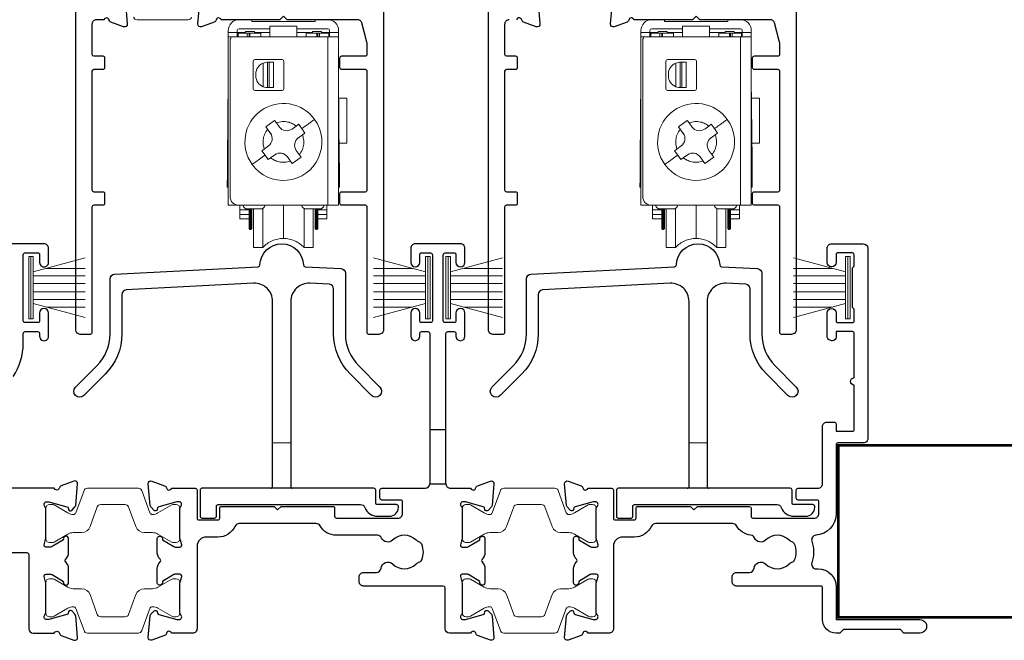
# Model space of a CAD drawing. Units: millimetres. Extents: x 23 to 1863, y -1004 to 568.
# Drawn here: x 1275 to 1383, y -749 to -680 of the extents above; entities that cross this region are included whole.
import ezdxf

# ---------------------------------------------------------------- set-up
doc = ezdxf.new("R2010")
doc.units = ezdxf.units.MM
doc.header["$MEASUREMENT"] = 0
doc.layers.add('APL Joinery', color=2, linetype='Continuous')

msp = doc.modelspace()

# ---------------------------------------------------------------- linework, layer by layer
at = {"layer": 'APL Joinery', "color": 252, "lineweight": 15}
for p, q in [((1298.87, -680.47), (1300.27, -680.47)), ((1300.27, -680.67), (1300.27, -680.47)), ((1300.27, -680.67), (1307.27, -680.67)), ((1307.27, -680.47), (1307.27, -680.67)), ((1307.27, -680.47), (1308.67, -680.47)), ((1344.46, -680.47), (1345.86, -680.47)), ((1345.86, -680.67), (1345.86, -680.47)), ((1345.86, -680.67), (1352.86, -680.67)), ((1352.86, -680.47), (1352.86, -680.67)), ((1352.86, -680.47), (1354.26, -680.47)), ((1297.67, -681.87), (1297.67, -681.67)), ((1298.67, -681.87), (1297.67, -681.87)), ((1297.67, -681.87), (1297.67, -682.37)), ((1298.67, -681.67), (1298.67, -681.87)), ((1298.67, -681.87), (1298.67, -682.37)), ((1298.67, -681.87), (1299.47, -681.87)), ((1298.77, -681.97), (1299.77, -681.97)), ((1298.77, -681.97), (1298.77, -682.37)), ((1302.27, -681.47), (1298.87, -681.47)), ((1299.47, -681.87), (1299.47, -681.97)), ((1299.47, -681.87), (1299.57, -681.87)), ((1300.57, -681.77), (1299.57, -681.77)), ((1299.57, -681.77), (1299.57, -681.97)), ((1299.77, -681.97), (1299.77, -682.37)), ((1299.97, -681.97), (1299.77, -681.97)), ((1300.07, -681.97), (1299.97, -681.97)), ((1299.97, -682.37), (1299.97, -681.97)), ((1300.07, -681.97), (1301.27, -681.97)), ((1300.07, -682.37), (1300.07, -681.97)), ((1300.57, -681.77), (1300.57, -681.97)), ((1300.57, -681.87), (1302.27, -681.87)), ((1301.27, -681.97), (1301.27, -682.37)), ((1302.27, -682.37), (1302.27, -681.17)), ((1302.27, -681.17), (1305.27, -681.17)), ((1305.27, -681.17), (1305.27, -682.37)), ((1308.67, -681.47), (1305.27, -681.47)), ((1305.27, -681.87), (1306.97, -681.87)), ((1306.27, -682.37), (1306.27, -681.97)), ((1306.27, -681.97), (1307.47, -681.97)), ((1307.97, -681.77), (1306.97, -681.77)), ((1306.97, -681.77), (1306.97, -681.97)), ((1307.57, -681.97), (1307.47, -681.97)), ((1307.47, -681.97), (1307.47, -682.37)), ((1307.77, -681.97), (1307.57, -681.97)), ((1307.57, -681.97), (1307.57, -682.37)), ((1307.77, -681.97), (1308.77, -681.97)), ((1307.77, -682.37), (1307.77, -681.97)), ((1307.97, -681.77), (1307.97, -681.97)), ((1307.97, -681.87), (1308.07, -681.87)), ((1308.07, -681.87), (1308.07, -681.97)), ((1308.87, -681.87), (1308.07, -681.87)), ((1308.77, -682.37), (1308.77, -681.97)), ((1308.87, -681.87), (1308.87, -681.67)), ((1309.87, -681.87), (1308.87, -681.87)), ((1308.87, -682.37), (1308.87, -681.87)), ((1309.87, -681.87), (1309.87, -681.67)), ((1309.87, -682.37), (1309.87, -681.87)), ((1343.26, -681.87), (1343.26, -681.67)), ((1344.26, -681.87), (1343.26, -681.87)), ((1343.26, -681.87), (1343.26, -682.37)), ((1344.26, -681.67), (1344.26, -681.87)), ((1344.26, -681.87), (1344.26, -682.37)), ((1344.26, -681.87), (1345.06, -681.87)), ((1344.36, -681.97), (1345.36, -681.97)), ((1344.36, -681.97), (1344.36, -682.37)), ((1347.86, -681.47), (1344.46, -681.47)), ((1345.06, -681.87), (1345.06, -681.97)), ((1345.06, -681.87), (1345.16, -681.87)), ((1346.16, -681.77), (1345.16, -681.77)), ((1345.16, -681.77), (1345.16, -681.97)), ((1345.36, -681.97), (1345.36, -682.37)), ((1345.56, -681.97), (1345.36, -681.97)), ((1345.66, -681.97), (1345.56, -681.97)), ((1345.56, -682.37), (1345.56, -681.97)), ((1345.66, -681.97), (1346.86, -681.97)), ((1345.66, -682.37), (1345.66, -681.97)), ((1346.16, -681.77), (1346.16, -681.97)), ((1346.16, -681.87), (1347.86, -681.87)), ((1346.86, -681.97), (1346.86, -682.37)), ((1347.86, -682.37), (1347.86, -681.17)), ((1347.86, -681.17), (1350.86, -681.17)), ((1350.86, -681.17), (1350.86, -682.37)), ((1354.26, -681.47), (1350.86, -681.47)), ((1350.86, -681.87), (1352.56, -681.87)), ((1351.86, -682.37), (1351.86, -681.97)), ((1351.86, -681.97), (1353.06, -681.97)), ((1353.56, -681.77), (1352.56, -681.77)), ((1352.56, -681.77), (1352.56, -681.97)), ((1353.16, -681.97), (1353.06, -681.97)), ((1353.06, -681.97), (1353.06, -682.37)), ((1353.36, -681.97), (1353.16, -681.97)), ((1353.16, -681.97), (1353.16, -682.37)), ((1353.36, -681.97), (1354.36, -681.97)), ((1353.36, -682.37), (1353.36, -681.97)), ((1353.56, -681.77), (1353.56, -681.97)), ((1353.56, -681.87), (1353.66, -681.87)), ((1353.66, -681.87), (1353.66, -681.97)), ((1354.46, -681.87), (1353.66, -681.87)), ((1354.36, -682.37), (1354.36, -681.97)), ((1354.46, -681.87), (1354.46, -681.67)), ((1355.46, -681.87), (1354.46, -681.87)), ((1354.46, -682.37), (1354.46, -681.87)), ((1355.46, -681.87), (1355.46, -681.67)), ((1355.46, -682.37), (1355.46, -681.87)), ((1297.67, -682.37), (1298, -682.37)), ((1297.67, -682.37), (1297.67, -700.97)), ((1297.87, -682.87), (1297.87, -699.97)), ((1302.27, -682.37), (1298, -682.37)), ((1305.27, -682.37), (1302.27, -682.37)), ((1308.67, -682.37), (1305.27, -682.37)), ((1308.67, -700.97), (1308.67, -682.37)), ((1308.67, -682.37), (1309.87, -682.37)), ((1309.87, -700.97), (1309.87, -682.37)), ((1343.26, -682.37), (1343.59, -682.37)), ((1343.26, -682.37), (1343.26, -700.97)), ((1343.46, -682.87), (1343.46, -699.97)), ((1347.86, -682.37), (1343.59, -682.37)), ((1350.86, -682.37), (1347.86, -682.37)), ((1354.26, -682.37), (1350.86, -682.37)), ((1354.26, -700.97), (1354.26, -682.37)), ((1354.26, -682.37), (1355.46, -682.37)), ((1355.46, -700.97), (1355.46, -682.37)), ((1300.42, -688.07), (1300.42, -685.07)), ((1300.62, -684.87), (1303.62, -684.87)), ((1301.53, -687.87), (1301.53, -685.26)), ((1302, -687.97), (1302, -685.17)), ((1302.2, -685.17), (1302.02, -685.17)), ((1302.2, -685.17), (1302.2, -687.97)), ((1302.67, -685.17), (1302.2, -685.17)), ((1302.67, -685.17), (1302.67, -687.97)), ((1303.82, -685.07), (1303.82, -688.07)), ((1346.01, -688.07), (1346.01, -685.07)), ((1346.21, -684.87), (1349.21, -684.87)), ((1347.12, -687.87), (1347.12, -685.26)), ((1347.59, -687.97), (1347.59, -685.17)), ((1347.79, -685.17), (1347.61, -685.17)), ((1347.79, -685.17), (1347.79, -687.97)), ((1348.26, -685.17), (1347.79, -685.17)), ((1348.26, -685.17), (1348.26, -687.97)), ((1349.41, -685.07), (1349.41, -688.07)), ((1297.67, -686.97), (1297.59, -695.97)), ((1300.72, -686.67), (1300.72, -686.47)), ((1309.94, -695.97), (1309.87, -686.97)), ((1343.26, -686.97), (1343.19, -695.97)), ((1346.31, -686.67), (1346.31, -686.47)), ((1355.54, -695.97), (1355.46, -686.97)), ((1303.62, -688.27), (1300.62, -688.27)), ((1302.2, -687.97), (1302.02, -687.97)), ((1302.67, -687.97), (1302.2, -687.97)), ((1349.21, -688.27), (1346.21, -688.27)), ((1347.79, -687.97), (1347.61, -687.97)), ((1348.26, -687.97), (1347.79, -687.97)), ((1310.77, -689.14), (1309.89, -689.14)), ((1310.77, -694.12), (1310.77, -689.14)), ((1356.36, -689.14), (1355.48, -689.14)), ((1356.36, -694.12), (1356.36, -689.14)), ((1301.82, -692.29), (1302.79, -691.59)), ((1302.79, -691.59), (1302.99, -691.86)), ((1347.41, -692.29), (1348.39, -691.59)), ((1348.39, -691.59), (1348.58, -691.86)), ((1302.01, -692.56), (1301.82, -692.29)), ((1302.35, -693.02), (1302.01, -692.56)), ((1302.99, -691.86), (1303.32, -692.32)), ((1304.72, -692.54), (1305.18, -692.21)), ((1305.18, -692.21), (1305.45, -692.02)), ((1305.45, -692.02), (1305.8, -692.5)), ((1305.8, -692.5), (1306.15, -692.99)), ((1347.61, -692.56), (1347.41, -692.29)), ((1347.94, -693.02), (1347.61, -692.56)), ((1348.58, -691.86), (1348.91, -692.32)), ((1350.31, -692.54), (1350.77, -692.21)), ((1350.77, -692.21), (1351.04, -692.02)), ((1351.04, -692.02), (1351.39, -692.5)), ((1351.39, -692.5), (1351.74, -692.99)), ((1305.88, -693.19), (1305.42, -693.52)), ((1306.15, -692.99), (1305.88, -693.19)), ((1351.47, -693.19), (1351.01, -693.52)), ((1351.74, -692.99), (1351.47, -693.19)), ((1301.39, -694.94), (1301.66, -694.75)), ((1301.74, -695.43), (1301.39, -694.94)), ((1301.66, -694.75), (1302.12, -694.41)), ((1305.19, -694.91), (1305.52, -695.37)), ((1309.93, -694.12), (1310.77, -694.12)), ((1346.98, -694.94), (1347.25, -694.75)), ((1347.33, -695.43), (1346.98, -694.94)), ((1347.25, -694.75), (1347.71, -694.41)), ((1350.78, -694.91), (1351.11, -695.37)), ((1355.52, -694.12), (1356.36, -694.12)), ((1297.67, -695.97), (1297.59, -695.97)), ((1302.09, -695.91), (1301.74, -695.43)), ((1302.36, -695.72), (1302.09, -695.91)), ((1302.82, -695.39), (1302.36, -695.72)), ((1304.55, -696.08), (1304.22, -695.61)), ((1304.74, -696.34), (1304.55, -696.08)), ((1305.72, -695.64), (1304.74, -696.34)), ((1305.52, -695.37), (1305.72, -695.64)), ((1309.87, -695.97), (1309.94, -695.97)), ((1343.26, -695.97), (1343.19, -695.97)), ((1347.68, -695.91), (1347.33, -695.43)), ((1347.95, -695.72), (1347.68, -695.91)), ((1348.41, -695.39), (1347.95, -695.72)), ((1350.14, -696.08), (1349.81, -695.61)), ((1350.33, -696.34), (1350.14, -696.08)), ((1351.31, -695.64), (1350.33, -696.34)), ((1351.11, -695.37), (1351.31, -695.64)), ((1355.46, -695.97), (1355.54, -695.97)), ((1297.57, -698.97), (1297.67, -698.97)), ((1309.87, -698.97), (1309.97, -698.97)), ((1343.16, -698.97), (1343.26, -698.97)), ((1355.46, -698.97), (1355.56, -698.97)), ((1298.87, -700.97), (1297.67, -700.97)), ((1298.87, -700.97), (1308.67, -700.97)), ((1298.97, -701.47), (1298.97, -700.97)), ((1298.97, -701.47), (1299.97, -701.47)), ((1298.97, -701.97), (1298.97, -701.47)), ((1301.27, -701.37), (1299.77, -701.37)), ((1299.97, -702.83), (1299.97, -701.37)), ((1300.07, -703.63), (1300.07, -701.37)), ((1300.17, -703.63), (1300.17, -701.37)), ((1300.27, -701.37), (1300.27, -703.53)), ((1300.47, -705.63), (1300.47, -701.37)), ((1301.49, -705.63), (1301.49, -701.31)), ((1303.77, -704.63), (1303.77, -700.97)), ((1306.05, -701.31), (1306.05, -705.63)), ((1307.77, -701.37), (1306.27, -701.37)), ((1307.07, -701.37), (1307.07, -705.63)), ((1307.27, -703.53), (1307.27, -701.37)), ((1307.37, -701.37), (1307.37, -703.63)), ((1307.47, -701.37), (1307.47, -703.63)), ((1307.57, -701.37), (1307.57, -703.53)), ((1307.57, -701.47), (1308.57, -701.47)), ((1308.57, -700.97), (1308.57, -701.47)), ((1308.57, -701.47), (1308.57, -701.97)), ((1309.87, -700.97), (1308.67, -700.97)), ((1344.46, -700.97), (1343.26, -700.97)), ((1344.46, -700.97), (1354.26, -700.97)), ((1344.56, -701.47), (1344.56, -700.97)), ((1344.56, -701.47), (1345.56, -701.47)), ((1344.56, -701.97), (1344.56, -701.47)), ((1346.86, -701.37), (1345.36, -701.37)), ((1345.56, -702.83), (1345.56, -701.37)), ((1345.66, -703.63), (1345.66, -701.37)), ((1345.76, -703.63), (1345.76, -701.37)), ((1345.86, -701.37), (1345.86, -703.53)), ((1346.06, -705.63), (1346.06, -701.37)), ((1347.08, -705.63), (1347.08, -701.31)), ((1349.36, -704.63), (1349.36, -700.97)), ((1351.64, -701.31), (1351.64, -705.63)), ((1353.36, -701.37), (1351.86, -701.37)), ((1352.66, -701.37), (1352.66, -705.63)), ((1352.86, -703.53), (1352.86, -701.37)), ((1352.96, -701.37), (1352.96, -703.63)), ((1353.06, -701.37), (1353.06, -703.63)), ((1353.16, -701.37), (1353.16, -703.53)), ((1353.16, -701.47), (1354.16, -701.47)), ((1354.16, -700.97), (1354.16, -701.47)), ((1354.16, -701.47), (1354.16, -701.97)), ((1355.46, -700.97), (1354.26, -700.97)), ((1299.97, -701.97), (1298.97, -701.97)), ((1298.97, -702.47), (1298.97, -701.97)), ((1299.97, -702.47), (1298.97, -702.47)), ((1307.57, -701.97), (1308.57, -701.97)), ((1308.57, -702.47), (1307.57, -702.47)), ((1308.57, -701.97), (1308.57, -702.47)), ((1345.56, -701.97), (1344.56, -701.97)), ((1344.56, -702.47), (1344.56, -701.97)), ((1345.56, -702.47), (1344.56, -702.47)), ((1353.16, -701.97), (1354.16, -701.97)), ((1354.16, -702.47), (1353.16, -702.47)), ((1354.16, -701.97), (1354.16, -702.47)), ((1299.97, -703.53), (1299.97, -702.83)), ((1299.97, -703.53), (1300.07, -703.63)), ((1300.07, -703.63), (1300.17, -703.63)), ((1300.17, -703.63), (1300.27, -703.53)), ((1307.27, -703.53), (1307.37, -703.63)), ((1307.37, -703.63), (1307.47, -703.63)), ((1307.47, -703.63), (1307.57, -703.53)), ((1345.56, -703.53), (1345.56, -702.83)), ((1345.56, -703.53), (1345.66, -703.63)), ((1345.66, -703.63), (1345.76, -703.63)), ((1345.76, -703.63), (1345.86, -703.53)), ((1352.86, -703.53), (1352.96, -703.63)), ((1352.96, -703.63), (1353.06, -703.63)), ((1353.06, -703.63), (1353.16, -703.53)), ((1300.47, -705.63), (1301.49, -705.63)), ((1306.05, -705.63), (1307.07, -705.63)), ((1346.06, -705.63), (1347.08, -705.63)), ((1351.64, -705.63), (1352.66, -705.63)), ((1275.63, -713.52), (1275.63, -706.62)), ((1275.63, -706.62), (1276.13, -706.62)), ((1275.88, -713.52), (1275.88, -706.62)), ((1276.13, -713.52), (1276.13, -706.62)), ((1276.13, -708.32), (1281.88, -706.78)), ((1319.48, -708.32), (1313.73, -706.78)), ((1319.48, -713.52), (1319.48, -706.62)), ((1319.98, -706.62), (1319.48, -706.62)), ((1319.73, -713.52), (1319.73, -706.62)), ((1319.98, -713.52), (1319.98, -706.62)), ((1321.73, -713.52), (1321.73, -706.62)), ((1321.73, -706.62), (1322.23, -706.62)), ((1321.98, -713.52), (1321.98, -706.62)), ((1322.23, -713.52), (1322.23, -706.62)), ((1322.23, -708.32), (1327.98, -706.78)), ((1365.88, -708.32), (1360.13, -706.78)), ((1365.88, -713.52), (1365.88, -706.62)), ((1366.38, -706.62), (1365.88, -706.62)), ((1366.13, -713.52), (1366.13, -706.62)), ((1366.38, -713.52), (1366.38, -706.62)), ((1277.59, -707.93), (1281.88, -707.93)), ((1318.02, -707.93), (1313.73, -707.93)), ((1323.69, -707.93), (1327.98, -707.93)), ((1364.42, -707.93), (1360.13, -707.93)), ((1276.13, -708.77), (1281.88, -708.77)), ((1319.48, -708.77), (1313.73, -708.77)), ((1322.23, -708.77), (1327.98, -708.77)), ((1365.88, -708.77), (1360.13, -708.77)), ((1276.13, -709.61), (1281.88, -709.61)), ((1319.48, -709.61), (1313.73, -709.61)), ((1322.23, -709.61), (1327.98, -709.61)), ((1365.88, -709.61), (1360.13, -709.61)), ((1276.13, -710.53), (1281.88, -710.53)), ((1276.13, -711.37), (1281.88, -711.37)), ((1319.48, -710.53), (1313.73, -710.53)), ((1319.48, -711.37), (1313.73, -711.37)), ((1322.23, -710.53), (1327.98, -710.53)), ((1322.23, -711.37), (1327.98, -711.37)), ((1365.88, -710.53), (1360.13, -710.53)), ((1365.88, -711.37), (1360.13, -711.37)), ((1281.88, -713.35), (1276.13, -711.81)), ((1277.59, -712.21), (1281.88, -712.21)), ((1313.73, -713.35), (1319.48, -711.81)), ((1318.02, -712.21), (1313.73, -712.21)), ((1327.98, -713.35), (1322.23, -711.81)), ((1323.69, -712.21), (1327.98, -712.21)), ((1360.13, -713.35), (1365.88, -711.81)), ((1364.42, -712.21), (1360.13, -712.21)), ((1276.13, -713.52), (1275.63, -713.52)), ((1319.48, -713.52), (1319.98, -713.52)), ((1322.23, -713.52), (1321.73, -713.52)), ((1365.88, -713.52), (1366.38, -713.52))]:
    msp.add_line(p, q, dxfattribs=at)
at = {"layer": 'APL Joinery', "color": 2, "lineweight": 25}
for points in [[(1286.31, -678.57), (1286.52, -680.94, -0.548618), (1286.12, -681.25), (1284.71, -680.73, -0.263725), (1284.51, -680.51, 0.764727), (1283.94, -680.47), (1283.12, -680.47, 0.414214), (1282.62, -680.97), (1282.62, -684.27, 0.409528), (1282.82, -684.47), (1283.82, -684.47, -0.414214), (1284.02, -684.67), (1284.02, -685.77, -0.414214), (1283.82, -685.97), (1282.82, -685.97, 0.409528), (1282.62, -686.16), (1282.62, -699.27, 0.409528), (1282.82, -699.47), (1283.82, -699.47, -0.414214), (1284.02, -699.67), (1284.02, -700.77, -0.414214), (1283.82, -700.97), (1282.82, -700.97, 0.409528), (1282.62, -701.16), (1282.62, -715.02, -0.414214), (1282.42, -715.22), (1281.32, -715.22, -0.414214), (1280.82, -714.72), (1280.82, -643.42, -0.414214)], [(1314.82, -643.42), (1314.82, -714.72, -0.414214), (1314.32, -715.22), (1313.22, -715.22, -0.414214), (1313.02, -715.02), (1313.02, -701.17, 0.414214), (1312.82, -700.97), (1310.22, -700.97, -0.414214), (1310.02, -700.77), (1310.02, -699.67, -0.414214), (1310.22, -699.47), (1312.82, -699.47, 0.414214), (1313.02, -699.27), (1313.02, -686.17, 0.414214), (1312.82, -685.97), (1310.22, -685.97, -0.414214), (1310.02, -685.77), (1310.02, -684.67, -0.414214), (1310.22, -684.47), (1312.82, -684.47, 0.414214), (1313.02, -684.27), (1313.02, -683.08, 0.067253), (1313, -682.94), (1312.42, -680.83, 0.337558), (1311.94, -680.47), (1304.17, -680.47), (1303.77, -680.07), (1303.37, -680.47), (1296.9, -680.47, 0.764727), (1296.33, -680.51, -0.263725), (1296.13, -680.73), (1294.72, -681.25, -0.548618), (1294.32, -680.94), (1294.53, -678.57, -0.176326)], [(1328.71, -680.47, 0.414214), (1328.21, -680.97), (1328.21, -684.27, 0.409528), (1328.41, -684.47), (1329.41, -684.47, -0.414214), (1329.61, -684.67), (1329.61, -685.77, -0.414214), (1329.41, -685.97), (1328.41, -685.97, 0.409528), (1328.21, -686.16), (1328.21, -699.27, 0.409528), (1328.41, -699.47), (1329.41, -699.47, -0.414214), (1329.61, -699.67), (1329.61, -700.77, -0.414214), (1329.41, -700.97), (1328.41, -700.97, 0.409528), (1328.21, -701.16), (1328.21, -715.02, -0.414214), (1328.01, -715.22), (1326.91, -715.22, -0.414214), (1326.41, -714.72), (1326.41, -643.42, -0.414214)], [(1360.41, -643.42), (1360.41, -714.72, -0.414214), (1359.91, -715.22), (1358.81, -715.22, -0.414214), (1358.61, -715.02), (1358.61, -701.17, 0.414214), (1358.41, -700.97), (1355.81, -700.97, -0.414214), (1355.61, -700.77), (1355.61, -699.67, -0.414214), (1355.81, -699.47), (1358.41, -699.47, 0.414214), (1358.61, -699.27), (1358.61, -686.17, 0.414214), (1358.41, -685.97), (1355.81, -685.97, -0.414214), (1355.61, -685.77), (1355.61, -684.67, -0.414214), (1355.81, -684.47), (1358.41, -684.47, 0.414214), (1358.61, -684.27), (1358.61, -683.08, 0.067253), (1358.59, -682.94), (1358.01, -680.83, 0.337558), (1357.53, -680.47), (1349.76, -680.47), (1349.36, -680.07), (1348.96, -680.47), (1342.5, -680.47, 0.764727), (1341.92, -680.51, -0.263725), (1341.73, -680.73), (1340.32, -681.25, -0.548618), (1339.91, -680.94), (1340.12, -678.57, -0.176326)], [(1331.9, -678.57), (1332.11, -680.94, -0.548618), (1331.71, -681.25), (1330.3, -680.73, -0.263725), (1330.11, -680.51, 0.764727), (1329.53, -680.47)], [(1273.9, -719.88, 0.150795), (1275.03, -716.22), (1275.03, -715.12, -0.414214), (1275.23, -714.92), (1276.63, -714.92, -0.414213), (1276.83, -715.12), (1276.83, -715.42, 1.001909), (1277.83, -715.42), (1277.83, -712.87, 0.999512), (1276.83, -712.87), (1276.83, -713.72, -0.414214), (1276.63, -713.92), (1275.23, -713.92, -0.414214), (1275.03, -713.72), (1275.03, -706.42, -0.414214), (1275.23, -706.22), (1276.63, -706.22, -0.414214), (1276.83, -706.42), (1276.83, -707.27, 1.001909), (1277.83, -707.27), (1277.83, -705.72, 0.414214), (1277.33, -705.22), (1250.03, -705.22, 0.414214)], [(1302.38, -732.22, 0.414214), (1302.58, -732.02), (1302.58, -711.58, 0.429634), (1300.48, -709.58), (1286.4, -710.32, 0.398959), (1285.92, -710.82), (1285.92, -715.17, -0.198912), (1284.08, -719.62), (1281.73, -721.97, -1), (1280.81, -721.05), (1283.16, -718.7, 0.198912), (1284.62, -715.17), (1284.62, -709.08, -0.398959), (1285.1, -708.58), (1300.99, -707.75, 0.391837), (1301.18, -707.56, -0.975659), (1305.98, -707.56, 0.391837), (1306.17, -707.75), (1310.15, -707.96, -0.398959), (1310.62, -708.46), (1310.62, -715.17, 0.198912), (1312.09, -718.7), (1314.43, -721.05, -1), (1313.51, -721.97), (1311.17, -719.62, -0.198912), (1309.32, -715.17), (1309.32, -710.19, 0.398959), (1308.85, -709.69), (1306.69, -709.58, 0.429634), (1304.58, -711.58), (1304.58, -732.02, 0.414214), (1304.78, -732.22)], [(1320.23, -713.72, -0.414214), (1320.03, -713.92), (1319.03, -713.92, -0.414214), (1318.83, -713.72), (1318.83, -712.87, 1), (1317.83, -712.87), (1317.83, -715.42, 1), (1318.83, -715.42), (1318.83, -715.12, -0.414214), (1319.03, -714.92), (1319.73, -714.92, -0.414214), (1319.93, -715.12), (1319.93, -725.72), (1321.73, -725.72), (1321.73, -715.12, -0.414214), (1321.93, -714.92), (1322.63, -714.92, -0.414214), (1322.83, -715.12), (1322.83, -715.42, 1), (1323.83, -715.42), (1323.83, -712.87, 1), (1322.83, -712.87), (1322.83, -713.72, -0.414214), (1322.63, -713.92), (1321.63, -713.92, -0.414214), (1321.43, -713.72), (1321.43, -706.42, -0.414213), (1321.63, -706.22), (1322.63, -706.22, -0.414214), (1322.83, -706.42), (1322.83, -707.27, 1), (1323.83, -707.27), (1323.83, -705.72, 0.414214), (1323.33, -705.22), (1318.33, -705.22, 0.414214), (1317.83, -705.72), (1317.83, -707.27, 1), (1318.83, -707.27), (1318.83, -706.42, -0.414214), (1319.03, -706.22), (1320.03, -706.22, -0.414213), (1320.23, -706.42), (1320.23, -713.72)], [(1348.38, -732.22, 0.414214), (1348.58, -732.02), (1348.58, -711.58, 0.429634), (1346.48, -709.58), (1332.4, -710.32, 0.398959), (1331.92, -710.82), (1331.92, -715.17, -0.198912), (1330.08, -719.62), (1327.73, -721.97, -1), (1326.81, -721.05), (1329.16, -718.7, 0.198912), (1330.62, -715.17), (1330.62, -709.08, -0.398959), (1331.1, -708.58), (1346.99, -707.75, 0.391837), (1347.18, -707.56, -0.975659), (1351.98, -707.56, 0.391837), (1352.17, -707.75), (1356.15, -707.96, -0.398959), (1356.62, -708.46), (1356.62, -715.17, 0.198912), (1358.09, -718.7), (1360.43, -721.05, -1), (1359.51, -721.97), (1357.17, -719.62, -0.198912), (1355.32, -715.17), (1355.32, -710.19, 0.398959), (1354.85, -709.69), (1352.69, -709.58, 0.429634), (1350.58, -711.58), (1350.58, -732.02, 0.414214), (1350.78, -732.22)], [(1319.93, -725.72), (1319.93, -731.72), (1321.73, -731.72, 0.414214), (1322.23, -732.22), (1324.45, -732.22, 0.764733), (1325.03, -732.17, -0.263726), (1325.22, -731.95), (1326.63, -731.43, -0.548619), (1327.03, -731.74), (1326.83, -734.11, -0.176327), (1326.74, -734.29), (1326.38, -734.66, -0.577349), (1326.04, -734.57), (1326, -734.4, 0.267948), (1325.85, -734.26), (1323.87, -733.73, 0.065544), (1323.79, -733.72), (1323.63, -733.72, 0.688499), (1323.43, -734.24, -0.213421), (1323.53, -734.46), (1323.53, -737.69, -0.063254), (1323.53, -737.74), (1323.34, -738.47, 0.490314), (1323.53, -738.72), (1324.06, -738.72, 0.137872), (1324.21, -738.67), (1325.47, -737.91, -0.361089), (1325.57, -737.6), (1325.65, -737.55, -0.585525), (1326.03, -737.77), (1326.03, -739.34, -0.20698), (1325.72, -740.07, 0.432488), (1325.72, -740.36, -0.206981), (1326.03, -741.09), (1326.03, -742.67, -0.585525), (1325.65, -742.88), (1325.57, -742.83, -0.361089), (1325.47, -742.52), (1324.21, -741.76, 0.137872), (1324.06, -741.72), (1323.53, -741.72, 0.490314), (1323.34, -741.97), (1323.53, -742.69, -0.063254), (1323.53, -742.74), (1323.53, -745.97, -0.213422), (1323.43, -746.19, 0.688501), (1323.63, -746.72), (1323.79, -746.72, 0.065543), (1323.87, -746.71), (1325.85, -746.17, 0.267948), (1326, -746.03), (1326.04, -745.86, -0.57735), (1326.38, -745.77), (1326.74, -746.14, -0.176326), (1326.83, -746.32), (1327.03, -748.69, -0.548619), (1326.63, -749), (1325.22, -748.48, -0.263724), (1325.03, -748.26, 0.764727), (1324.45, -748.22), (1322.13, -748.22, -0.414213), (1321.63, -747.72), (1321.63, -743.22, 0.414213), (1321.43, -743.02), (1312.63, -743.02, -0.414214), (1312.13, -742.52), (1312.13, -742.02, -0.414214), (1312.63, -741.52), (1314.06, -741.52, 0.390947), (1314.56, -741.06, -0.637384), (1315.83, -740.58, 0.410535), (1318.43, -740.58, -0.12083), (1318.74, -740.4, 0.215969), (1319.05, -740.13, 0.214117), (1319.05, -738.41, 0.215969), (1318.74, -738.13, -0.12083), (1318.43, -737.95, 0.410535), (1315.83, -737.95, -0.526469), (1314.62, -737.72, 0.298217), (1314.16, -737.42), (1309.63, -737.42, -0.267949), (1307.82, -736.37, 0.267949), (1307.38, -736.12), (1298.89, -736.12, 0.291336), (1298.44, -736.4, -0.291336), (1296.53, -737.62), (1295.23, -737.62, 0.414214), (1294.23, -738.62), (1294.23, -747.72, -0.414214), (1293.73, -748.22), (1291.42, -748.22, 0.764726), (1290.84, -748.26, -0.263725), (1290.65, -748.48), (1289.24, -749, -0.548619), (1288.84, -748.69), (1289.04, -746.32, -0.176327), (1289.13, -746.14), (1289.49, -745.77, -0.57735), (1289.83, -745.86), (1289.87, -746.03, 0.267949), (1290.01, -746.17), (1292, -746.71, 0.065544), (1292.08, -746.72), (1292.23, -746.72, 0.6885), (1292.43, -746.19, -0.213422), (1292.33, -745.97), (1292.33, -742.74, -0.063254), (1292.34, -742.69), (1292.53, -741.97, 0.490314), (1292.33, -741.72), (1291.81, -741.72, 0.137872), (1291.66, -741.76), (1290.4, -742.52, -0.361091), (1290.3, -742.83), (1290.21, -742.88, -0.585522), (1289.83, -742.67), (1289.83, -741.09, -0.20698), (1290.15, -740.36, 0.432489), (1290.15, -740.07, -0.20698), (1289.83, -739.34), (1289.83, -737.77, -0.585524), (1290.21, -737.55), (1290.3, -737.6, -0.36109), (1290.4, -737.91), (1291.66, -738.67, 0.137872), (1291.81, -738.72), (1292.33, -738.72, 0.490314), (1292.53, -738.47), (1292.34, -737.74, -0.063254), (1292.33, -737.69), (1292.33, -734.46, -0.213422), (1292.43, -734.24, 0.688502), (1292.23, -733.72), (1292.08, -733.72, 0.065543), (1292, -733.73), (1290.01, -734.26, 0.267949), (1289.87, -734.4), (1289.83, -734.57, -0.577349), (1289.49, -734.66), (1289.13, -734.29, -0.176327), (1289.04, -734.11), (1288.84, -731.74, -0.548619), (1289.24, -731.43), (1290.65, -731.95, -0.263724), (1290.84, -732.17, 0.764727), (1291.42, -732.22), (1294.03, -732.22, -0.414213), (1294.23, -732.42), (1294.23, -735.52, 0.414214), (1294.43, -735.72), (1296.53, -735.72, 0.414214), (1296.73, -735.52), (1296.73, -734.42, -0.414214), (1296.93, -734.22), (1302.73, -734.22), (1303.13, -734.62), (1303.53, -734.22), (1309.23, -734.22, -0.414214), (1309.43, -734.42), (1309.43, -735.32, 0.414214), (1309.63, -735.52), (1316.43, -735.52, 0.414214), (1316.93, -735.02), (1316.93, -733.72, 0.414214), (1316.73, -733.52), (1314.63, -733.52, -0.414214), (1314.43, -733.32), (1314.43, -732.42, -0.414213), (1314.63, -732.22), (1319.43, -732.22, 0.414213), (1319.93, -731.72)], [(1266.44, -739.32), (1275.43, -739.32, -0.414213), (1275.63, -739.52), (1275.63, -747.72, 0.414213), (1276.13, -748.22), (1278.45, -748.22, -0.764727), (1279.03, -748.26, 0.263724), (1279.22, -748.48), (1280.63, -749, 0.548619), (1281.03, -748.69), (1280.83, -746.32, 0.176326), (1280.74, -746.14), (1280.38, -745.77, 0.57735), (1280.04, -745.86), (1280, -746.03, -0.267948), (1279.85, -746.17), (1277.87, -746.71, -0.065543), (1277.79, -746.72), (1277.63, -746.72, -0.688501), (1277.43, -746.19, 0.213422), (1277.53, -745.97), (1277.53, -742.74, 0.063254), (1277.53, -742.69), (1277.34, -741.97, -0.490314), (1277.53, -741.72), (1278.06, -741.72, -0.137872), (1278.21, -741.76), (1279.47, -742.52, 0.361089), (1279.57, -742.83), (1279.65, -742.88, 0.585525), (1280.03, -742.67), (1280.03, -741.09, 0.206981), (1279.72, -740.36, -0.432488), (1279.72, -740.07, 0.20698), (1280.03, -739.34), (1280.03, -737.77, 0.585525), (1279.65, -737.55), (1279.57, -737.6, 0.361089), (1279.47, -737.91), (1278.21, -738.67, -0.137872), (1278.06, -738.72), (1277.53, -738.72, -0.490314), (1277.34, -738.47), (1277.53, -737.74, 0.063254), (1277.53, -737.69), (1277.53, -734.46, 0.213421), (1277.43, -734.24, -0.688499), (1277.63, -733.72), (1277.79, -733.72, -0.065544), (1277.87, -733.73), (1279.85, -734.26, -0.267948), (1280, -734.4), (1280.04, -734.57, 0.577349), (1280.38, -734.66), (1280.74, -734.29, 0.176327), (1280.83, -734.11), (1281.03, -731.74, 0.548619), (1280.63, -731.43), (1279.22, -731.95, 0.263726), (1279.03, -732.17, -0.764733), (1278.45, -732.22), (1273.53, -732.22, -0.414214)]]:
    msp.add_lwpolyline(points, format="xyb", dxfattribs=at)
at = {"layer": 'APL Joinery', "color": 252, "lineweight": 15}
msp.add_lwpolyline([(1293.62, -680.2, -0.315299), (1293.24, -680.47), (1287.6, -680.47, -0.315299), (1287.22, -680.2)], format="xyb", dxfattribs=at)
for points in [[(1307.97, -681.91), (1308.05, -681.94), (1308.07, -681.95)], [(1353.56, -681.91), (1353.64, -681.94), (1353.66, -681.95)], [(1297.59, -695.97), (1297.59, -696.52), (1297.58, -697.05), (1297.58, -697.54), (1297.58, -697.99), (1297.57, -698.36), (1297.57, -698.65), (1297.57, -698.85), (1297.57, -698.95), (1297.57, -698.97)], [(1309.94, -695.97), (1309.95, -696.49), (1309.95, -696.99), (1309.96, -697.47), (1309.96, -697.89), (1309.96, -698.26), (1309.96, -698.56), (1309.97, -698.78), (1309.97, -698.92), (1309.97, -698.97)], [(1343.19, -695.97), (1343.18, -696.52), (1343.18, -697.05), (1343.17, -697.54), (1343.17, -697.99), (1343.17, -698.36), (1343.16, -698.65), (1343.16, -698.85), (1343.16, -698.95), (1343.16, -698.97)], [(1355.54, -695.97), (1355.54, -696.49), (1355.54, -696.99), (1355.55, -697.47), (1355.55, -697.89), (1355.55, -698.26), (1355.56, -698.56), (1355.56, -698.78), (1355.56, -698.92), (1355.56, -698.97)], [(1304.58, -727.22), (1302.58, -727.22)], [(1350.58, -727.22), (1348.58, -727.22)]]:
    msp.add_lwpolyline(points, dxfattribs=at)
at = {"layer": 'APL Joinery', "color": 2, "lineweight": 25}
for points in [[(1366.73, -712.34, -0.267949), (1366.63, -712.17), (1366.63, -707.97, -0.267949), (1366.73, -707.79, 0.267949), (1366.83, -707.62), (1366.83, -706.42, 0.414213), (1366.63, -706.22), (1365.03, -706.22, 0.414214), (1364.83, -706.42), (1364.83, -707.27, -0.997768), (1363.83, -707.27), (1363.83, -705.72, -0.415869), (1364.33, -705.22), (1367.83, -705.22, -0.389535), (1368.33, -705.72), (1368.33, -726.72, -0.422228), (1367.83, -727.22), (1367.83, -727.22), (1365.03, -727.22, 0.418383), (1364.83, -727.42), (1364.83, -735.02, -0.3952), (1362.59, -737.41, 0.486492), (1362.15, -738.06, -0.15391), (1362.15, -740.47, 0.506548), (1362.63, -741.12), (1362.83, -741.12, -0.413847), (1364.83, -743.12), (1364.83, -746.72), (1374.08, -746.72, -1.004163), (1374.08, -748.22), (1372.33, -748.22), (1371.93, -747.82), (1365.63, -747.82), (1365.23, -748.22), (1364.83, -748.22, -0.414207), (1363.33, -746.72), (1363.33, -743.22, 0.414214), (1363.13, -743.02), (1353.83, -743.02, -0.414214), (1353.33, -742.52), (1353.33, -742.02, -0.414214), (1353.83, -741.52), (1355.26, -741.52, 0.390947), (1355.76, -741.06, -0.637384), (1357.03, -740.58, 0.410535), (1359.63, -740.58, -0.12083), (1359.94, -740.4, 0.215969), (1360.25, -740.13, 0.214117), (1360.25, -738.41, 0.215969), (1359.94, -738.13, -0.12083), (1359.63, -737.95, 0.410535), (1357.03, -737.95, -0.530651), (1355.82, -737.71, 0.272672), (1355.41, -737.4, -0.23933), (1353.82, -736.37, 0.267949), (1353.38, -736.12), (1344.89, -736.12, 0.291347), (1344.44, -736.4, -0.291336), (1342.53, -737.62), (1341.23, -737.62, 0.414214), (1340.23, -738.62), (1340.23, -747.72, -0.414214), (1339.73, -748.22), (1337.42, -748.22, 0.764726), (1336.84, -748.26, -0.263725), (1336.65, -748.48), (1335.24, -749, -0.548619), (1334.84, -748.69), (1335.04, -746.32, -0.176327), (1335.13, -746.14), (1335.49, -745.77, -0.57735), (1335.83, -745.86), (1335.87, -746.03, 0.267949), (1336.01, -746.17), (1338, -746.71, 0.065544), (1338.08, -746.72), (1338.23, -746.72, 0.6885), (1338.43, -746.19, -0.213422), (1338.33, -745.97), (1338.33, -742.74, -0.063254), (1338.34, -742.69), (1338.53, -741.97, 0.490314), (1338.33, -741.72), (1337.81, -741.72, 0.137872), (1337.66, -741.76), (1336.4, -742.52, -0.361091), (1336.3, -742.83), (1336.21, -742.88, -0.585522), (1335.83, -742.67), (1335.83, -741.09, -0.20698), (1336.15, -740.36, 0.432489), (1336.15, -740.07, -0.20698), (1335.83, -739.34), (1335.83, -737.77, -0.585524), (1336.21, -737.55), (1336.3, -737.6, -0.36109), (1336.4, -737.91), (1337.66, -738.67, 0.137872), (1337.81, -738.72), (1338.33, -738.72, 0.490314), (1338.53, -738.47), (1338.34, -737.74, -0.063254), (1338.33, -737.69), (1338.33, -734.46, -0.213422), (1338.43, -734.24, 0.688502), (1338.23, -733.72), (1338.08, -733.72, 0.065543), (1338, -733.73), (1336.01, -734.26, 0.267949), (1335.87, -734.4), (1335.83, -734.57, -0.577349), (1335.49, -734.66), (1335.13, -734.29, -0.176327), (1335.04, -734.11), (1334.84, -731.74, -0.548619), (1335.24, -731.43), (1336.65, -731.95, -0.263724), (1336.84, -732.17, 0.764727), (1337.42, -732.22), (1340.03, -732.22, -0.414214), (1340.23, -732.42), (1340.23, -735.52, 0.414214), (1340.43, -735.72), (1342.53, -735.72, 0.414214), (1342.73, -735.52), (1342.73, -734.42, -0.414214), (1342.93, -734.22), (1348.73, -734.22), (1349.13, -734.62), (1349.53, -734.22), (1355.23, -734.22, -0.414213), (1355.43, -734.42), (1355.43, -735.32, 0.414214), (1355.63, -735.52), (1362.43, -735.52, 0.414214), (1362.93, -735.02), (1362.93, -733.72, 0.414214), (1362.73, -733.52), (1360.63, -733.52, -0.414214), (1360.43, -733.32), (1360.43, -732.42, -0.414214), (1360.63, -732.22), (1362.83, -732.22, 0.414214), (1363.33, -731.72), (1363.33, -725.42, -0.414214), (1363.83, -724.92), (1364.63, -724.92, -0.414214), (1364.83, -725.12), (1364.83, -725.92), (1366.63, -725.92, 0.414214), (1366.83, -725.72), (1366.83, -720.82, -1), (1366.83, -720.02), (1366.83, -715.12, 0.414214), (1366.63, -714.92), (1364.83, -714.92), (1364.83, -715.52, -0.414009), (1364.43, -715.92), (1364.33, -715.92, -0.414214), (1363.83, -715.42), (1363.83, -712.87, -1), (1364.83, -712.87), (1364.83, -713.72, 0.414214), (1365.03, -713.92), (1366.63, -713.92, 0.414214), (1366.83, -713.72), (1366.83, -712.51, 0.267949)], [(1314.17, -734.02, -0.414214), (1313.97, -733.82), (1313.97, -732.42, 0.414214), (1313.77, -732.22), (1294.77, -732.22, 0.414214), (1294.57, -732.42), (1294.57, -735.32, 0.414214), (1294.77, -735.52), (1296.17, -735.52, 0.414214), (1296.37, -735.32), (1296.37, -734.22, -0.414214), (1296.57, -734.02), (1312.3, -734.02, -0.312963), (1312.77, -734.34, 0.312963), (1314.17, -735.32), (1315.47, -735.32, 0.414214), (1316.47, -734.32), (1316.47, -734.22, 0.414214), (1316.27, -734.02)], [(1360.17, -734.02, -0.414214), (1359.97, -733.82), (1359.97, -732.42, 0.414214), (1359.77, -732.22), (1340.77, -732.22, 0.414214), (1340.57, -732.42), (1340.57, -735.32, 0.414214), (1340.77, -735.52), (1342.17, -735.52, 0.414214), (1342.37, -735.32), (1342.37, -734.22, -0.414214), (1342.57, -734.02), (1358.3, -734.02, -0.312963), (1358.77, -734.34, 0.312963), (1360.17, -735.32), (1361.47, -735.32, 0.414214), (1362.47, -734.32), (1362.47, -734.22, 0.414214), (1362.27, -734.02)]]:
    msp.add_lwpolyline(points, format="xyb", close=True, dxfattribs=at)
msp.add_lwpolyline([(1321.73, -731.72), (1321.73, -725.72)], dxfattribs=at)
at = {"layer": 'APL Joinery', "color": 7, "lineweight": 25, "const_width": 0.3}
msp.add_lwpolyline([(1427.74, -746.47), (1365.08, -746.47), (1365.08, -727.47), (1427.74, -727.47)], dxfattribs=at)
at = {"layer": 'APL Joinery', "color": 252, "lineweight": 15}
for points in [[(1277.53, -737.82, 0.414214), (1277.93, -738.22), (1278.23, -738.22, 0.131957), (1278.43, -738.16), (1279.96, -737.28, -0.131957), (1280.56, -737.12), (1281.48, -737.12, 0.315299), (1282.42, -736.46), (1283.21, -734.28, -0.315299), (1283.59, -734.02), (1286.28, -734.02, -0.315299), (1286.66, -734.28), (1287.45, -736.46, 0.315299), (1288.39, -737.12), (1289.31, -737.12, -0.131957), (1289.91, -737.28), (1291.44, -738.16, 0.131957), (1291.64, -738.22), (1291.93, -738.22, 0.414214), (1292.33, -737.82), (1292.33, -734.42, 0.414214), (1291.93, -734.02), (1291.64, -734.02, 0.131957), (1291.44, -734.07), (1289.91, -734.95, -0.131957), (1289.31, -735.12), (1289.3, -735.12, -0.315299), (1289.02, -734.92), (1288.13, -732.48, 0.315299), (1287.75, -732.22), (1282.11, -732.22, 0.315299), (1281.74, -732.48), (1280.85, -734.92, -0.315299), (1280.57, -735.12), (1280.56, -735.12, -0.131957), (1279.96, -734.95), (1278.43, -734.07, 0.131957), (1278.23, -734.02), (1277.93, -734.02, 0.414214), (1277.53, -734.42)], [(1323.53, -737.82, 0.414214), (1323.93, -738.22), (1324.23, -738.22, 0.131957), (1324.43, -738.16), (1325.96, -737.28, -0.131957), (1326.56, -737.12), (1327.48, -737.12, 0.315299), (1328.42, -736.46), (1329.21, -734.28, -0.315299), (1329.59, -734.02), (1332.28, -734.02, -0.315299), (1332.66, -734.28), (1333.45, -736.46, 0.315299), (1334.39, -737.12), (1335.31, -737.12, -0.131957), (1335.91, -737.28), (1337.44, -738.16, 0.131957), (1337.64, -738.22), (1337.93, -738.22, 0.414214), (1338.33, -737.82), (1338.33, -734.42, 0.414214), (1337.93, -734.02), (1337.64, -734.02, 0.131957), (1337.44, -734.07), (1335.91, -734.95, -0.131957), (1335.31, -735.12), (1335.3, -735.12, -0.315299), (1335.02, -734.92), (1334.13, -732.48, 0.315299), (1333.75, -732.22), (1328.11, -732.22, 0.315299), (1327.74, -732.48), (1326.85, -734.92, -0.315299), (1326.57, -735.12), (1326.56, -735.12, -0.131957), (1325.96, -734.95), (1324.43, -734.07, 0.131957), (1324.23, -734.02), (1323.93, -734.02, 0.414214), (1323.53, -734.42)], [(1277.53, -742.62, -0.414214), (1277.93, -742.22), (1278.23, -742.22, -0.131957), (1278.43, -742.27), (1279.96, -743.15, 0.131957), (1280.56, -743.32), (1281.48, -743.32, -0.315299), (1282.42, -743.97), (1283.21, -746.15, 0.315299), (1283.59, -746.42), (1286.28, -746.42, 0.315299), (1286.66, -746.15), (1287.45, -743.97, -0.315299), (1288.39, -743.32), (1289.31, -743.32, 0.131957), (1289.91, -743.15), (1291.44, -742.27, -0.131957), (1291.64, -742.22), (1291.93, -742.22, -0.414214), (1292.33, -742.62), (1292.33, -746.02, -0.414214), (1291.93, -746.42), (1291.64, -746.42, -0.131957), (1291.44, -746.36), (1289.91, -745.48, 0.131957), (1289.31, -745.32), (1289.3, -745.32, 0.315299), (1289.02, -745.51), (1288.13, -747.95, -0.315299), (1287.75, -748.22), (1282.11, -748.22, -0.315299), (1281.74, -747.95), (1280.85, -745.51, 0.315299), (1280.57, -745.32), (1280.56, -745.32, 0.131957), (1279.96, -745.48), (1278.43, -746.36, -0.131957), (1278.23, -746.42), (1277.93, -746.42, -0.414214), (1277.53, -746.02)], [(1323.53, -742.62, -0.414214), (1323.93, -742.22), (1324.23, -742.22, -0.131957), (1324.43, -742.27), (1325.96, -743.15, 0.131957), (1326.56, -743.32), (1327.48, -743.32, -0.315299), (1328.42, -743.97), (1329.21, -746.15, 0.315299), (1329.59, -746.42), (1332.28, -746.42, 0.315299), (1332.66, -746.15), (1333.45, -743.97, -0.315299), (1334.39, -743.32), (1335.31, -743.32, 0.131957), (1335.91, -743.15), (1337.44, -742.27, -0.131957), (1337.64, -742.22), (1337.93, -742.22, -0.414214), (1338.33, -742.62), (1338.33, -746.02, -0.414214), (1337.93, -746.42), (1337.64, -746.42, -0.131957), (1337.44, -746.36), (1335.91, -745.48, 0.131957), (1335.31, -745.32), (1335.3, -745.32, 0.315299), (1335.02, -745.51), (1334.13, -747.95, -0.315299), (1333.75, -748.22), (1328.11, -748.22, -0.315299), (1327.74, -747.95), (1326.85, -745.51, 0.315299), (1326.57, -745.32), (1326.56, -745.32, 0.131957), (1325.96, -745.48), (1324.43, -746.36, -0.131957), (1324.23, -746.42), (1323.93, -746.42, -0.414214), (1323.53, -746.02)]]:
    msp.add_lwpolyline(points, format="xyb", close=True, dxfattribs=at)
for centre, radius, start, end in [((1298.87, -681.67), 1.2, 90, 180), ((1308.67, -681.67), 1.2, 360, 90), ((1344.46, -681.67), 1.2, 90, 180), ((1354.26, -681.67), 1.2, 360, 90), ((1298.87, -681.67), 0.2, 90, 180), ((1308.67, -681.67), 0.2, 360, 90), ((1344.46, -681.67), 0.2, 90, 180), ((1354.26, -681.67), 0.2, 360, 90), ((1298.87, -682.87), 1, 150, 180), ((1344.46, -682.87), 1, 150, 180), ((1300.62, -685.07), 0.2, 90, 180), ((1302.02, -686.47), 1.3, 111.9943, 180), ((1303.62, -685.07), 0.2, 360, 90), ((1346.21, -685.07), 0.2, 90, 180), ((1347.61, -686.47), 1.3, 111.9943, 180), ((1349.21, -685.07), 0.2, 360, 90), ((1302.02, -686.67), 1.3, 180, 248.0057), ((1347.61, -686.67), 1.3, 180, 248.0057), ((1300.62, -688.07), 0.2, 180, 270), ((1302.02, -686.67), 1.3, 269.2498, 270), ((1303.62, -688.07), 0.2, 270, 360), ((1346.21, -688.07), 0.2, 180, 270), ((1347.61, -686.67), 1.3, 269.2498, 270), ((1349.21, -688.07), 0.2, 270, 360), ((1303.77, -693.97), 4.25, 35.7595, 215.7595), ((1349.36, -693.97), 4.25, 35.7595, 215.7595), ((1303.77, -693.97), 4.25, 215.7595, 35.7595), ((1349.36, -693.97), 4.25, 215.7595, 35.7595), ((1304.13, -691.73), 1, 215.7595, 305.7595), ((1349.72, -691.73), 1, 215.7595, 305.7595), ((1301.53, -693.6), 1, 305.7595, 35.7595), ((1306, -694.33), 1, 125.7595, 215.7595), ((1347.13, -693.6), 1, 305.7595, 35.7595), ((1351.59, -694.33), 1, 125.7595, 215.7595), ((1303.4, -696.2), 1, 35.7595, 125.7595), ((1349, -696.2), 1, 35.7595, 125.7595), ((1298.87, -699.97), 1, 180, 270), ((1344.46, -699.97), 1, 180, 270), ((1299.77, -700.87), 0.5, 191.537, 270), ((1301.27, -700.87), 0.5, 270, 348.463), ((1306.27, -700.87), 0.5, 191.537, 270), ((1307.77, -700.87), 0.5, 270, 348.463), ((1345.36, -700.87), 0.5, 191.537, 270), ((1346.86, -700.87), 0.5, 270, 348.463), ((1351.86, -700.87), 0.5, 191.537, 270), ((1353.36, -700.87), 0.5, 270, 348.463)]:
    msp.add_arc(centre, radius, start, end, dxfattribs=at)
for points, knots in [([(1302, -685.17), (1301.97, -685.17), (1301.9, -685.17), (1301.73, -685.2), (1301.63, -685.22), (1301.53, -685.26)], [0, 0, 0, 0, 0.5, 0.5, 1, 1, 1, 1]), ([(1347.59, -685.17), (1347.56, -685.17), (1347.49, -685.17), (1347.32, -685.2), (1347.22, -685.22), (1347.12, -685.26)], [0, 0, 0, 0, 0.5, 0.5, 1, 1, 1, 1]), ([(1302, -687.97), (1301.97, -687.97), (1301.9, -687.96), (1301.73, -687.94), (1301.63, -687.91), (1301.53, -687.87)], [0, 0, 0, 0, 0.5, 0.5, 1, 1, 1, 1]), ([(1347.59, -687.97), (1347.56, -687.97), (1347.49, -687.96), (1347.32, -687.94), (1347.22, -687.91), (1347.12, -687.87)], [0, 0, 0, 0, 0.5, 0.5, 1, 1, 1, 1]), ([(1302.99, -691.86), (1303.2, -691.8), (1303.62, -691.68), (1304.24, -691.74), (1304.77, -691.92), (1305.05, -692.12), (1305.18, -692.21)], [0, 0, 0, 0, 0.289202, 0.555516, 0.792936, 1, 1, 1, 1]), ([(1307.22, -691.48), (1307.19, -691.5), (1307.14, -691.53), (1306.78, -691.8), (1306.3, -692.14), (1305.96, -692.39), (1305.8, -692.5)], [0, 0, 0, 0, 0.267005, 0.555994, 0.78415, 1, 1, 1, 1]), ([(1348.58, -691.86), (1348.8, -691.8), (1349.21, -691.68), (1349.83, -691.74), (1350.36, -691.92), (1350.64, -692.12), (1350.77, -692.21)], [0, 0, 0, 0, 0.289202, 0.555516, 0.792936, 1, 1, 1, 1]), ([(1352.81, -691.48), (1352.79, -691.5), (1352.74, -691.53), (1352.37, -691.8), (1351.9, -692.14), (1351.55, -692.39), (1351.39, -692.5)], [0, 0, 0, 0, 0.267005, 0.555994, 0.78415, 1, 1, 1, 1]), ([(1301.66, -694.75), (1301.61, -694.59), (1301.51, -694.26), (1301.51, -693.71), (1301.65, -693.1), (1301.89, -692.74), (1302.01, -692.56)], [0, 0, 0, 0, 0.207064, 0.444483, 0.710798, 1, 1, 1, 1]), ([(1347.25, -694.75), (1347.2, -694.59), (1347.11, -694.26), (1347.1, -693.71), (1347.24, -693.1), (1347.48, -692.74), (1347.61, -692.56)], [0, 0, 0, 0, 0.207064, 0.444483, 0.710798, 1, 1, 1, 1]), ([(1305.88, -693.19), (1305.92, -693.34), (1306.02, -693.67), (1306.03, -694.22), (1305.89, -694.83), (1305.65, -695.19), (1305.52, -695.37)], [0, 0, 0, 0, 0.2070641, 0.4444834, 0.7107983, 1, 1, 1, 1]), ([(1351.47, -693.19), (1351.52, -693.34), (1351.62, -693.67), (1351.62, -694.22), (1351.48, -694.83), (1351.24, -695.19), (1351.11, -695.37)], [0, 0, 0, 0, 0.2070641, 0.4444834, 0.7107983, 1, 1, 1, 1]), ([(1301.74, -695.43), (1301.53, -695.58), (1301.09, -695.89), (1300.63, -696.23), (1300.36, -696.42), (1300.33, -696.44), (1300.32, -696.45)], [0, 0, 0, 0, 0.2766192, 0.5680604, 0.7922209, 1, 1, 1, 1]), ([(1304.55, -696.08), (1304.33, -696.14), (1303.92, -696.25), (1303.3, -696.19), (1302.77, -696.01), (1302.49, -695.81), (1302.36, -695.72)], [0, 0, 0, 0, 0.289202, 0.555517, 0.792936, 1, 1, 1, 1]), ([(1347.33, -695.43), (1347.12, -695.58), (1346.69, -695.89), (1346.22, -696.23), (1345.96, -696.42), (1345.93, -696.44), (1345.91, -696.45)], [0, 0, 0, 0, 0.2766192, 0.5680604, 0.7922209, 1, 1, 1, 1]), ([(1350.14, -696.08), (1349.92, -696.14), (1349.51, -696.25), (1348.89, -696.19), (1348.36, -696.01), (1348.08, -695.81), (1347.95, -695.72)], [0, 0, 0, 0, 0.289202, 0.555517, 0.792936, 1, 1, 1, 1]), ([(1301.49, -705.63), (1301.64, -705.48), (1301.95, -705.19), (1302.52, -704.87), (1303.13, -704.67), (1303.56, -704.64), (1303.77, -704.63)], [0, 0, 0, 0, 0.247312, 0.5, 0.752688, 1, 1, 1, 1]), ([(1301.49, -705.63), (1301.64, -705.48), (1301.95, -705.18), (1302.52, -704.87), (1303.13, -704.67), (1303.56, -704.64), (1303.77, -704.63)], [0, 0, 0, 0, 0.247312, 0.5, 0.752688, 1, 1, 1, 1]), ([(1303.77, -704.63), (1303.98, -704.64), (1304.41, -704.67), (1305.02, -704.87), (1305.59, -705.19), (1305.9, -705.48), (1306.05, -705.63)], [0, 0, 0, 0, 0.247312, 0.5, 0.752688, 1, 1, 1, 1]), ([(1303.77, -704.63), (1303.98, -704.64), (1304.41, -704.67), (1305.02, -704.87), (1305.59, -705.18), (1305.9, -705.48), (1306.05, -705.63)], [0, 0, 0, 0, 0.247312, 0.5, 0.752688, 1, 1, 1, 1]), ([(1347.08, -705.63), (1347.23, -705.48), (1347.54, -705.19), (1348.11, -704.87), (1348.72, -704.67), (1349.15, -704.64), (1349.36, -704.63)], [0, 0, 0, 0, 0.247312, 0.5, 0.752688, 1, 1, 1, 1]), ([(1347.08, -705.63), (1347.23, -705.48), (1347.54, -705.18), (1348.11, -704.87), (1348.72, -704.67), (1349.15, -704.64), (1349.36, -704.63)], [0, 0, 0, 0, 0.247312, 0.5, 0.752688, 1, 1, 1, 1]), ([(1349.36, -704.63), (1349.57, -704.64), (1350, -704.67), (1350.61, -704.87), (1351.18, -705.19), (1351.49, -705.48), (1351.64, -705.63)], [0, 0, 0, 0, 0.247312, 0.5, 0.752688, 1, 1, 1, 1]), ([(1349.36, -704.63), (1349.57, -704.64), (1350, -704.67), (1350.61, -704.87), (1351.18, -705.18), (1351.49, -705.48), (1351.64, -705.63)], [0, 0, 0, 0, 0.247312, 0.5, 0.752688, 1, 1, 1, 1])]:
    msp.add_open_spline(points, degree=3, knots=knots, dxfattribs=at)
for points in [[(1302.02, -685.17), (1302.01, -685.17), (1302.01, -685.17), (1302, -685.17)], [(1347.61, -685.17), (1347.61, -685.17), (1347.6, -685.17), (1347.59, -685.17)]]:
    msp.add_open_spline(points, degree=3, dxfattribs=at)

doc.saveas('drawing.dxf')
